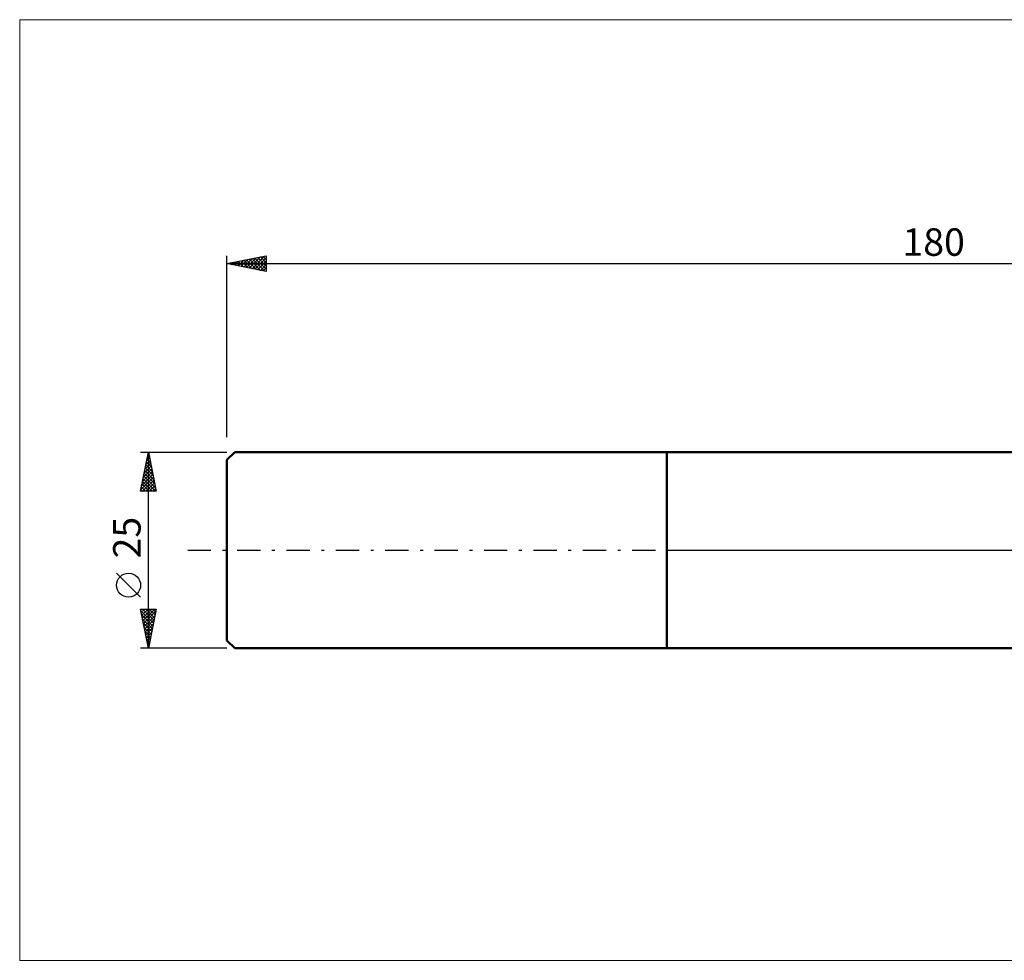
# Model space of a CAD drawing. Units: millimetres. Extents: x -26 to 367, y -58 to 68.
# Drawn here: x -26 to 99, y -52 to 68 of the extents above; entities that cross this region are included whole.
import ezdxf
from ezdxf.enums import TextEntityAlignment as Align

# ---------------------------------------------------------------- set-up
doc = ezdxf.new("R2010")
doc.units = ezdxf.units.MM
doc.header["$LTSCALE"] = 7.4
doc.linetypes.add('LONGDASH_DASH', pattern=[0.85, 0.4, -0.2, 0.05, -0.2])
for name, color, linetype in [('1', 4, 'CONTINUOUS'), ('4', 2, 'LONGDASH_DASH'), ('INFTOTAL', 9, 'CONTINUOUS'), ('NOCUT', 7, 'CONTINUOUS'), ('SK1', 4, 'CONTINUOUS'), ('SK2', 7, 'CONTINUOUS'), ('SK4', 2, 'LONGDASH_DASH')]:
    doc.layers.add(name, color=color, linetype=linetype)
doc.styles.get("Standard").update_dxf_attribs({"font": 'Monospac821 BT'})

msp = doc.modelspace()

# ---------------------------------------------------------------- linework, layer by layer
at = {"layer": '1', "color": 4, "linetype": 'CONTINUOUS', "lineweight": 50}
for p, q in [((56, 12.5), (128.73, 12.5)), ((56, -12.5), (56, 12.5)), ((56, -12.5), (128.73, -12.5))]:
    msp.add_line(p, q, dxfattribs=at)
at = {"layer": '4', "color": 2, "linetype": 'LONGDASH_DASH', "lineweight": 25}
msp.add_line((56, 0), (180, 0), dxfattribs=at)
at = {"layer": 'INFTOTAL', "color": 9, "linetype": 'CONTINUOUS', "lineweight": 18}
for p, q in [((224.4, 67.58), (-26.4, 67.58)), ((-26.4, 67.58), (-26.4, -52.25)), ((-26.4, -52.25), (224.4, -52.25))]:
    msp.add_line(p, q, dxfattribs=at)
at = {"layer": 'NOCUT', "color": 7, "linetype": 'CONTINUOUS', "lineweight": 25}
for p, q in [((128.73, 12.5), (56, 12.5)), ((56, 12.5), (56, 0)), ((56, 0), (180, 0))]:
    msp.add_line(p, q, dxfattribs=at)
at = {"layer": 'SK1', "color": 4, "linetype": 'CONTINUOUS', "lineweight": 50}
for p, q in [((1, 12.5), (0, 11.5)), ((0, 11.5), (0, -11.5)), ((56, 12.5), (1, 12.5)), ((0, -11.5), (1, -12.5)), ((1, -12.5), (56, -12.5))]:
    msp.add_line(p, q, dxfattribs=at)
at = {"layer": 'SK2', "color": 7, "linetype": 'CONTINUOUS', "lineweight": 25}
for p, q in [((0, 14.4), (0, 37.5)), ((0, 36.5), (5, 37.5)), ((0, 36.5), (180, 36.5)), ((5, 35.5), (0, 36.5)), ((0.01, 36.5), (0.01, 36.5)), ((0.03, 36.51), (0.04, 36.49)), ((0.36, 36.43), (0.54, 36.61)), ((0.38, 36.58), (0.57, 36.39)), ((0.72, 36.36), (1.07, 36.71)), ((0.73, 36.65), (1.1, 36.28)), ((1.07, 36.29), (1.6, 36.82)), ((1.09, 36.72), (1.63, 36.17)), ((1.42, 36.22), (2.13, 36.93)), ((1.44, 36.79), (2.16, 36.07)), ((1.78, 36.14), (2.66, 37.03)), ((1.8, 36.86), (2.69, 35.96)), ((2.13, 36.07), (3.2, 37.14)), ((2.15, 36.93), (3.22, 35.86)), ((2.48, 36), (3.73, 37.25)), ((2.5, 37), (3.75, 35.75)), ((2.84, 35.93), (4.26, 37.35)), ((2.86, 37.07), (4.28, 35.64)), ((3.19, 35.86), (4.79, 37.46)), ((3.21, 37.14), (4.81, 35.54)), ((3.54, 35.79), (5, 37.25)), ((3.56, 37.21), (5, 35.78)), ((3.9, 35.72), (5, 36.82)), ((3.92, 37.28), (5, 36.2)), ((4.25, 35.65), (5, 36.4)), ((4.27, 37.35), (5, 36.62)), ((4.62, 37.42), (5, 37.05)), ((4.98, 37.5), (5, 37.47)), ((5, 37.5), (5, 35.5)), ((4.6, 35.58), (5, 35.97)), ((4.96, 35.51), (5, 35.55)), ((-11, 12.5), (0, 12.5)), ((-11, 7.5), (-10, 12.5)), ((-10.32, 10.9), (-9.79, 11.43)), ((-10.21, 11.43), (-9.86, 11.78)), ((-10.19, 11.57), (-9.72, 11.1)), ((-10.12, 11.92), (-9.83, 11.63)), ((-10.11, 11.96), (-9.93, 12.14)), ((-10.04, 12.28), (-9.93, 12.17)), ((-10, -12.5), (-10, 12.5)), ((-10, 12.5), (-9, 7.5)), ((-10, 12.49), (-10, 12.49)), ((-10.64, 9.3), (-9.57, 10.37)), ((-10.53, 9.83), (-9.64, 10.72)), ((-10.47, 10.16), (-9.3, 8.98)), ((-10.43, 10.36), (-9.72, 11.08)), ((-10.4, 10.51), (-9.4, 9.51)), ((-10.33, 10.86), (-9.51, 10.04)), ((-10.26, 11.22), (-9.61, 10.57)), ((-10.96, 7.71), (-9.36, 9.31)), ((-10.85, 8.24), (-9.43, 9.66)), ((-10.75, 8.77), (-9.5, 10.02)), ((-10.75, 7.5), (-9.29, 8.96)), ((-10.68, 9.09), (-9.09, 7.5)), ((-10.61, 9.45), (-9.08, 7.92)), ((-10.54, 9.8), (-9.19, 8.45)), ((-10.96, 7.68), (-10.78, 7.5)), ((-10.89, 8.03), (-10.36, 7.5)), ((-10.82, 8.39), (-9.93, 7.5)), ((-10.75, 8.74), (-9.51, 7.5)), ((-10.32, 7.5), (-9.22, 8.6)), ((-9.9, 7.5), (-9.15, 8.25)), ((-9.47, 7.5), (-9.08, 7.89)), ((-9.05, 7.5), (-9.01, 7.54)), ((-9, 7.5), (-11, 7.5)), ((-11, -6), (-14.06, -2.93)), ((-10, -12.5), (-11, -7.5)), ((-11, -7.5), (-9, -7.5)), ((-10.98, -7.59), (-10.9, -7.5)), ((-10.91, -7.94), (-10.47, -7.5)), ((-10.84, -8.29), (-10.05, -7.5)), ((-10.77, -8.65), (-9.62, -7.5)), ((-10.75, -7.5), (-9.29, -8.96)), ((-10.7, -9), (-9.2, -7.5)), ((-10.33, -7.5), (-9.22, -8.61)), ((-9, -7.5), (-10, -12.5)), ((-9.9, -7.5), (-9.15, -8.25)), ((-9.48, -7.5), (-9.08, -7.9)), ((-9.05, -7.5), (-9.01, -7.55)), ((-10.96, -7.72), (-9.36, -9.31)), ((-10.85, -8.25), (-9.43, -9.67)), ((-10.63, -9.35), (-9.06, -7.78)), ((-10.56, -9.71), (-9.16, -8.31)), ((-10.74, -8.78), (-9.5, -10.02)), ((-10.64, -9.31), (-9.57, -10.37)), ((-10.53, -9.84), (-9.65, -10.73)), ((-10.49, -10.06), (-9.27, -8.84)), ((-10.42, -10.41), (-9.37, -9.37)), ((-10.35, -10.77), (-9.48, -9.9)), ((-10.43, -10.37), (-9.72, -11.08)), ((-10.32, -10.9), (-9.79, -11.43)), ((-10.28, -11.12), (-9.59, -10.43)), ((-10.21, -11.47), (-9.69, -10.96)), ((0, -12.5), (-11, -12.5)), ((-10.21, -11.43), (-9.86, -11.79)), ((-10.13, -11.83), (-9.8, -11.49)), ((-10.11, -11.96), (-9.93, -12.14)), ((-10.06, -12.18), (-9.9, -12.02)), ((-10, -12.49), (-10, -12.5))]:
    msp.add_line(p, q, dxfattribs=at)
msp.add_circle((-12.53, -4.46), 1.53, dxfattribs=at)
at = {"layer": 'SK4', "color": 2, "linetype": 'LONGDASH_DASH', "lineweight": 25}
msp.add_line((-5, 0), (185, 0), dxfattribs=at)

# ---------------------------------------------------------------- texts
at = {"layer": 'SK2', "color": 7, "linetype": 'CONTINUOUS', "lineweight": 25}
msp.add_text('180', height=3.5, dxfattribs=at).set_placement((90, 37.5), align=Align.CENTER)
msp.add_text('25', height=3.5, rotation=90, dxfattribs=at).set_placement((-11, 1.6), align=Align.CENTER)

doc.saveas('drawing.dxf')
